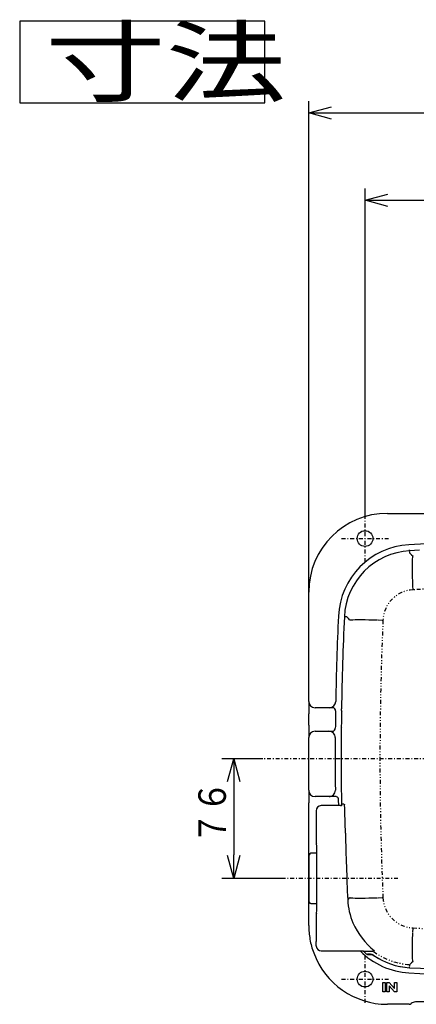
# Model space of a CAD drawing. Extents: x 39 to 386, y 19 to 282.
# Drawn here: x 41 to 92, y 157 to 282 of the extents above; entities that cross this region are included whole.
import ezdxf

# ---------------------------------------------------------------- set-up
doc = ezdxf.new("R2010")
doc.units = 0
doc.linetypes.add('DASHDOT', pattern=[1, 0.5, -0.25, 0, -0.25])
doc.linetypes.add('DIVIDE', pattern=[1.25, 0.5, -0.25, 0, -0.25, 0, -0.25])
doc.layers.get('0').update_dxf_attribs({"linetype": 'CONTINUOUS'})
doc.layers.get('DEFPOINTS').update_dxf_attribs({"linetype": 'CONTINUOUS'})
doc.layers.add('DD0', color=4, linetype='CONTINUOUS')
doc.layers.add('M0', color=3, linetype='CONTINUOUS')
doc.styles.get("Standard").update_dxf_attribs({"font": 'txt', "bigfont": 'BIGFONT'})
doc.dimstyles.get("Standard").update_dxf_attribs({"dimtxt": 3.5, "dimasz": 3, "dimexe": 1.5, "dimexo": 0, "dimgap": 1, "dimtad": 3, "dimtih": 1, "dimtoh": 1, "dimtxsty": 'STANDARD', "dimblk1": 'OPEN', "dimblk2": 'OPEN', "dimsah": 1, "dimcen": 0.09, "dimazin": 3, "dimtfac": 1, "dimtdec": 4, "dimtofl": 0, "dimtmove": 0, "dimatfit": 3, "dimtolj": 1, "dimtzin": 0})

# ---------------------------------------------------------------- blocks, each defined once
blk = doc.blocks.new('_OPEN')
at = {"color": 0}
for p, q in [((0, 0), (-1, 0)), ((-0.965926, 0.258819), (0, 0)), ((0, 0), (-0.965926, -0.258819))]:
    blk.add_line(p, q, dxfattribs=at)
blk = doc.blocks.new('*D0')
at = {"layer": 'DD0'}
for p, q in [((78.238365, 209.55127), (78.238365, 271.943024)), ((147.758362, 209.55127), (147.758362, 271.943024)), ((81.238365, 270.443024), (144.758362, 270.443024))]:
    blk.add_line(p, q, dxfattribs=at)
at = {"layer": 'DEFPOINTS'}
for p in [(147.758362, 270.443024), (78.238365, 209.55127), (147.758362, 209.55127)]:
    blk.add_point(p, dxfattribs=at)
at = {"layer": 'DD0', "xscale": 3, "yscale": 3, "rotation": 180}
blk.add_blockref('_OPEN', (78.238365, 270.443024), dxfattribs=at)
at = {"layer": 'DD0', "xscale": 3, "yscale": 3}
blk.add_blockref('_OPEN', (147.758362, 270.443024), dxfattribs=at)
at = {"layer": 'DD0', "width": 0.833333}
blk.add_text('３４８', height=3.5, dxfattribs=at).set_placement((108.040034, 271.443024))
blk = doc.blocks.new('*D3')
at = {"layer": 'DD0'}
for p, q in [((85.398361, 219.351273), (85.398361, 260.845398)), ((140.598358, 219.351273), (140.598358, 260.845398)), ((88.398361, 259.345398), (137.598358, 259.345398))]:
    blk.add_line(p, q, dxfattribs=at)
at = {"layer": 'DEFPOINTS'}
for p in [(140.598358, 259.345398), (85.398361, 219.351273), (140.598358, 219.351273)]:
    blk.add_point(p, dxfattribs=at)
at = {"layer": 'DD0', "xscale": 3, "yscale": 3, "rotation": 180}
blk.add_blockref('_OPEN', (85.398361, 259.345398), dxfattribs=at)
at = {"layer": 'DD0', "xscale": 3, "yscale": 3}
blk.add_blockref('_OPEN', (140.598358, 259.345398), dxfattribs=at)
at = {"layer": 'DD0', "width": 0.833333}
blk.add_text('２７６', height=3.5, dxfattribs=at).set_placement((108.040026, 260.345398))
blk = doc.blocks.new('*D6')
at = {"layer": 'DD0'}
for p, q in [((72.395058, 188.351273), (67.195488, 188.351273)), ((68.695488, 185.351273), (68.695488, 176.151276)), ((74.938499, 173.151276), (67.195488, 173.151276))]:
    blk.add_line(p, q, dxfattribs=at)
at = {"layer": 'DEFPOINTS'}
for p in [(72.395058, 188.351273), (68.695488, 173.151276), (74.938499, 173.151276)]:
    blk.add_point(p, dxfattribs=at)
at = {"layer": 'DD0', "xscale": 3, "yscale": 3}
for p, rotation in [((68.695488, 188.351273), 90), ((68.695488, 173.151276), 270)]:
    blk.add_blockref('_OPEN', p, dxfattribs=dict(at, rotation=rotation))
at = {"layer": 'DD0', "width": 0.833333}
blk.add_text('７６', height=3.5, rotation=90.000003, dxfattribs=at).set_placement((67.695488, 177.542948))

msp = doc.modelspace()

# ---------------------------------------------------------------- linework, layer by layer
at = {"layer": 'M0', "color": 1}
for p, q in [((72.669758, 282.123992), (41.469758, 282.123992)), ((41.469758, 282.123992), (41.469758, 271.723992)), ((72.669758, 271.723992), (72.669758, 282.123992)), ((41.469758, 271.723992), (72.669758, 271.723992))]:
    msp.add_line(p, q, dxfattribs=at)
at = {"layer": 'M0', "color": 7, "linetype": 'DASHDOT'}
for p, q in [((85.398363, 213.351269), (85.398363, 219.351269)), ((82.398363, 216.351269), (88.398363, 216.351269)), ((150.43382, 188.351269), (72.39506, 188.351269)), ((89.57973, 173.151269), (74.938499, 173.151269)), ((85.398363, 157.351269), (85.398363, 163.351269)), ((82.398363, 160.351269), (88.398363, 160.351269))]:
    msp.add_line(p, q, dxfattribs=at)
at = {"layer": 'M0', "color": 7}
for p, q in [((88.238363, 219.551269), (119.198363, 219.551269)), ((93.18287, 215.660151), (90.977055, 215.544637)), ((91.059115, 214.898082), (91.059103, 214.898082)), ((91.059178, 214.896943), (91.059115, 214.898082)), ((92.334191, 214.860459), (91.06489, 214.792836)), ((78.238363, 195.651269), (78.238363, 209.551269)), ((78.238363, 195.651269), (78.238363, 194.051269)), ((78.238363, 192.651269), (78.238363, 194.051269)), ((80.864848, 194.851269), (79.038363, 194.851269)), ((81.244831, 194.851269), (80.864848, 194.851269)), ((82.403572, 194.490222), (82.435188, 194.390913)), ((78.238363, 192.651269), (78.238363, 191.051269)), ((79.038363, 191.851269), (80.807457, 191.851269)), ((80.807457, 191.851269), (81.217357, 191.851269)), ((82.310374, 192.573443), (82.310414, 192.573832)), ((82.411922, 192.311626), (82.377827, 192.212317)), ((78.238363, 184.351269), (78.238363, 191.051269)), ((78.238363, 184.351269), (78.238363, 182.751269)), ((78.238363, 167.151269), (78.238363, 182.751269)), ((80.818323, 183.551269), (79.038363, 183.551269)), ((81.632164, 183.551269), (80.818323, 183.551269)), ((82.042689, 182.399509), (82.03213, 183.156469)), ((79.160123, 181.759533), (79.160123, 178.116035)), ((82.294354, 182.399509), (79.800099, 182.399509)), ((82.296144, 182.397746), (82.294354, 182.399509)), ((82.396901, 182.595692), (82.495324, 182.595692)), ((82.695296, 182.598568), (82.495324, 182.595692)), ((82.695296, 182.598568), (82.697082, 182.596808)), ((82.697082, 182.596808), (82.711246, 182.582853)), ((82.711246, 182.582853), (82.767909, 182.527034)), ((82.767909, 182.527034), (82.799702, 182.495718)), ((82.799702, 182.495718), (82.800247, 182.490653)), ((79.163584, 177.71605), (79.228535, 177.651098)), ((79.232376, 177.61208), (79.228535, 177.651098)), ((79.233773, 177.605616), (79.232376, 177.61208)), ((78.298363, 173.151269), (78.298363, 176.151269)), ((79.255803, 176.351269), (78.498363, 176.351269)), ((78.298363, 170.151269), (78.298363, 173.151269)), ((78.498363, 169.951269), (79.255803, 169.951269)), ((79.160123, 168.186504), (79.160123, 165.573982)), ((79.23603, 168.741785), (79.222155, 168.72791)), ((79.163584, 165.173997), (79.182859, 165.154722)), ((79.184272, 165.13097), (79.182859, 165.154722)), ((79.188047, 164.57093), (79.188483, 164.547388)), ((79.828025, 163.930956), (85.114914, 163.930956)), ((85.114914, 163.930956), (85.119319, 163.929195)), ((85.149545, 163.917148), (85.119319, 163.929195)), ((85.175522, 163.906839), (85.149545, 163.917148)), ((85.175522, 163.906839), (86.369221, 163.906839)), ((85.500207, 163.605115), (85.391582, 163.706847)), ((85.55029, 163.558765), (85.500207, 163.605115)), ((85.614408, 163.518373), (85.617815, 163.517027)), ((86.107307, 163.504246), (85.688283, 163.504238)), ((85.688283, 163.504238), (85.691317, 163.50304)), ((85.691317, 163.50304), (86.106929, 163.503048)), ((86.106929, 163.503048), (86.28705, 163.475377)), ((86.287429, 163.476544), (86.107307, 163.504246)), ((86.28705, 163.475377), (86.450554, 163.394907)), ((86.45095, 163.396092), (86.287429, 163.476544)), ((86.450554, 163.394907), (87.139532, 162.959024)), ((87.139532, 162.959024), (87.313307, 162.878297)), ((89.890304, 161.951638), (89.949127, 161.9356)), ((89.949127, 161.9356), (91.059115, 161.804456)), ((87.647081, 159.911269), (87.944516, 159.911269)), ((87.647081, 158.751269), (87.647081, 159.911269)), ((87.944516, 159.911269), (87.944516, 158.751269)), ((88.167593, 159.911269), (88.463635, 159.911269)), ((88.167593, 158.751269), (88.167593, 159.911269)), ((88.463635, 159.911269), (89.13426, 159.147928)), ((88.465029, 159.512287), (88.465029, 158.751269)), ((89.133795, 158.751269), (88.465029, 159.512287)), ((89.13426, 159.911269), (89.431696, 159.911269)), ((89.13426, 159.147928), (89.13426, 159.911269)), ((89.431696, 159.911269), (89.431696, 158.751269)), ((87.944516, 158.751269), (87.647081, 158.751269)), ((88.465029, 158.751269), (88.167593, 158.751269)), ((89.431696, 158.751269), (89.133795, 158.751269)), ((91.004637, 157.151269), (88.238363, 157.151269)), ((134.198363, 157.451269), (91.798363, 157.451269))]:
    msp.add_line(p, q, dxfattribs=at)
at = {"layer": 'M0', "color": 7, "linetype": 'DIVIDE'}
for p, q in [((91.06489, 214.792836), (91.059178, 214.896943)), ((91.086379, 214.495162), (91.075425, 214.694854)), ((91.086379, 214.495162), (91.30723, 214.281072)), ((91.30723, 214.281072), (91.502626, 214.09166)), ((91.453963, 213.938169), (91.476184, 214.049902)), ((91.476184, 214.049902), (91.502626, 214.09166)), ((91.413165, 212.842402), (91.41575, 213.205991)), ((91.41579, 212.427817), (91.413165, 212.842402)), ((91.41575, 213.205991), (91.423506, 213.51287)), ((91.423506, 213.51287), (91.436311, 213.758215)), ((91.436311, 213.758215), (91.453963, 213.938169)), ((91.423585, 211.968755), (91.41579, 212.427817)), ((91.436428, 211.472431), (91.423585, 211.968755)), ((91.454116, 210.946648), (91.436428, 211.472431)), ((91.476371, 210.39967), (91.454116, 210.946648)), ((91.502844, 209.840095), (91.476371, 210.39967)), ((83.060898, 206.391533), (82.861109, 206.400552)), ((83.277118, 206.172767), (83.060898, 206.391533)), ((83.468124, 205.97951), (83.277118, 206.172767)), ((83.468124, 205.97951), (83.516112, 206.002657)), ((83.516112, 206.002657), (83.646326, 206.021706)), ((83.646326, 206.021706), (83.85636, 206.036305)), ((83.85636, 206.036305), (84.14233, 206.046185)), ((84.14233, 206.046185), (84.498948, 206.051161)), ((84.498948, 206.051161), (84.919622, 206.051144)), ((84.919622, 206.051144), (85.396574, 206.046131)), ((85.396574, 206.046131), (85.920986, 206.036218)), ((85.920986, 206.036218), (86.483162, 206.021586)), ((86.483162, 206.021586), (87.072709, 206.002506)), ((87.072709, 206.002506), (87.678726, 205.979331)), ((83.189237, 170.440855), (83.277118, 170.529771)), ((83.277118, 170.529771), (83.468124, 170.723029)), ((83.468124, 170.723029), (83.516112, 170.699882)), ((83.516112, 170.699882), (83.646326, 170.680833)), ((83.646326, 170.680833), (83.85636, 170.666234)), ((83.85636, 170.666234), (84.14233, 170.656354)), ((84.14233, 170.656354), (84.498948, 170.651378)), ((84.498948, 170.651378), (84.919622, 170.651395)), ((84.919622, 170.651395), (85.396574, 170.656407)), ((85.396574, 170.656407), (85.920986, 170.666321)), ((85.920986, 170.666321), (86.483162, 170.680953)), ((86.483162, 170.680953), (87.072709, 170.700033)), ((87.072709, 170.700033), (87.678726, 170.723208)), ((79.228535, 168.651441), (79.163584, 168.586489)), ((79.232376, 168.690459), (79.228535, 168.651441)), ((79.233773, 168.696923), (79.232376, 168.690459)), ((91.476371, 166.302869), (91.502844, 166.862444)), ((91.423585, 164.733784), (91.436428, 165.230108)), ((91.436428, 165.230108), (91.454116, 165.755891)), ((91.454116, 165.755891), (91.476371, 166.302869)), ((86.580069, 163.970255), (86.488359, 163.867473)), ((86.575644, 163.974549), (86.580069, 163.970255)), ((91.413165, 163.860137), (91.41579, 164.274722)), ((91.41579, 164.274722), (91.423585, 164.733784)), ((86.106929, 163.503048), (86.107307, 163.504246)), ((86.45095, 163.396092), (86.450554, 163.394907)), ((91.41575, 163.496548), (91.413165, 163.860137)), ((91.423506, 163.189669), (91.41575, 163.496548)), ((91.436311, 162.944324), (91.423506, 163.189669)), ((91.453963, 162.76437), (91.436311, 162.944324)), ((91.476184, 162.652636), (91.453963, 162.76437)), ((91.059181, 161.805653), (91.059115, 161.804456)), ((91.059181, 161.805653), (91.064708, 161.906382)), ((91.075425, 162.007685), (91.086379, 162.207377)), ((91.30723, 162.421467), (91.086379, 162.207377)), ((91.502626, 162.610879), (91.30723, 162.421467)), ((91.502626, 162.610879), (91.476184, 162.652636))]:
    msp.add_line(p, q, dxfattribs=at)
at = {"layer": 'M0', "color": 7}
for centre in [(85.398363, 216.351269), (85.398363, 160.351269)]:
    msp.add_circle(centre, 1, dxfattribs=at)
for centre, radius, start, end in [((88.238363, 209.551269), 10, 90, 180), ((91.500061, 206.059044), 9.5, 93.155915, 177.400951), ((91.546501, 206.013619), 8.792418, 93.139991, 177.415211), ((481.598363, 188.351269), 400, 177.400951, 178.956381), ((482.708363, 188.351269), 400.352835, 177.41466, 179.092784), ((79.038363, 195.651269), 0.8, 180, 270), ((80.864848, 195.651269), 0.8, 270, 358.956381), ((81.244831, 194.451269), 0.4, 40.492411, 90), ((81.244831, 194.451269), 0.4, 359.127078, 400.492411), ((481.598363, 188.351269), 400, 179.127078, 179.441915), ((71.900415, 194.702713), 10.505306, 358.841, 359.931502), ((21.943884, 194.02801), 60.492393, 358.374097, 360.343728), ((79.038363, 191.051269), 0.8, 90, 180), ((80.807457, 191.051269), 0.8, 359.614023, 450), ((81.217357, 192.251269), 0.4, 270, 317.671904), ((81.217357, 192.251269), 0.4, 317.671904, 359.441915), ((482.708363, 188.351269), 400.352835, 179.476039, 180.823727), ((86.425441, 191.999741), 4.053192, 176.993661, 179.821264), ((481.598363, 188.351269), 400, 179.614023, 180.571824), ((79.038363, 184.351269), 0.8, 180, 270), ((80.818323, 184.351269), 0.8, 270, 360.571824), ((81.632164, 183.151269), 0.4, 68.296013, 90), ((81.632164, 183.151269), 0.4, 0.744866, 68.296013), ((82.307521, 180.148103), 2.249672, 87.538949, 90.294859), ((85.40169, 182.604126), 3.004805, 180.160712, 183.977482), ((-81.387071, 176.1468), 164.309829, 0.959284, 2.212688), ((482.708363, 188.351269), 399.920385, 181.354526, 182.566847), ((78.498363, 176.151269), 0.2, 90, 180), ((91.680635, 170.821496), 8.499925, 182.566657, 203.089863), ((78.498363, 170.151269), 0.2, 180, 270), ((88.238363, 167.151269), 10, 180, 190.01541), ((92.59129, 171.426331), 9.576903, 204.281986, 231.086889), ((88.238363, 167.151269), 10, 190.01541, 200.354406), ((88.238363, 167.151269), 10, 200.354406, 270), ((91.500061, 170.643494), 9.5, 224.957573, 266.844085), ((79.006539, 157.025541), 9.241678, 46.298886, 48.124236), ((85.688806, 163.707439), 0.203202, 227.02557, 269.852455), ((85.691274, 163.702934), 0.199894, 248.454577, 270.012389), ((91.546205, 170.688085), 8.895773, 235.056208, 266.861613), ((112.998363, 561.661269), 400.457041, 266.859458, 273.140542), ((112.998363, 560.551269), 400, 266.844085, 273.155915), ((91.004637, 157.551269), 0.4, 270, 311.409622), ((91.798363, 156.651269), 0.8, 90, 131.409622)]:
    msp.add_arc(centre, radius, start, end, dxfattribs=at)
at = {"layer": 'M0', "color": 7, "linetype": 'DIVIDE'}
for centre, radius, start, end in [((112.998363, -192.534786), 402.948635, 86.942073, 93.057927), ((91.718868, 205.80183), 4.044039, 93.062082, 177.484359), ((490.212294, 188.351269), 402.919374, 177.492461, 182.507539), ((91.718884, 170.900724), 4.044055, 182.515849, 266.93771), ((112.998363, 569.237325), 402.948635, 266.942073, 273.057927), ((86.369206, 163.706833), 0.200007, 53.434413, 89.995804), ((91.551883, 170.694389), 8.499769, 233.435666, 266.86053)]:
    msp.add_arc(centre, radius, start, end, dxfattribs=at)
at = {"layer": 'M0', "color": 7}
for centre, major_axis, ratio, start_param, end_param in [((79.800132, 181.7595), (0.452561, -0.452561), 0.999971, 2.3562325664, 3.9269527408), ((79.163614, 178.116035), (0, 0.4), 0.008727, 1.5707963268, 3.1328660073), ((79.228193, 173.151269), (0, 4.5), 0.008727, 6.2598813348, 6.2744586609), ((79.228193, 173.151269), (0, 4.5), 0.008727, 3.1657275807, 6.2598813348), ((79.163614, 168.186504), (0, 0.4), 0.008727, 0.0087266463, 1.5707963268), ((79.163614, 165.573982), (0, 0.4), 0.008727, 1.5707963268, 3.1328660073), ((79.182813, 164.554745), (0, 0.6), 0.008727, 6.1558189853, 6.2744586609), ((79.182813, 164.554745), (0, 0.6), 0.008727, 4.7393669048, 6.1558189853), ((79.828058, 164.570965), (0.452561, 0.452561), 0.999971, 2.393027466, 3.9269527408)]:
    msp.add_ellipse(centre, major_axis=major_axis, ratio=ratio, start_param=start_param, end_param=end_param, dxfattribs=at)
at = {"layer": 'M0', "color": 7, "linetype": 'DIVIDE'}
msp.add_ellipse((79.228193, 173.151269), major_axis=(0, 4.5), ratio=0.008727, start_param=3.1503192998, end_param=3.1657275807, dxfattribs=at)

# ---------------------------------------------------------------- texts
at = {"layer": 'M0', "color": 1, "width": 1.354167}
msp.add_text('寸法', height=8.32, dxfattribs=at).set_placement((44.676426, 272.763989))

# ---------------------------------------------------------------- dimensions: what is measured, and where the dimension line sits
at = {"layer": 'DD0', "color": 4}
for base, p1, p2, text, override, picture, middle in [((147.758362, 270.443024), (78.238365, 209.55127), (147.758362, 209.55127), '３４８', {"dimtxt": 3.5, "dimexe": 1.500006, "dimexo": 7.98745e-07, "dimtih": 1, "dimtoh": 1}, '*D0', (112.998367, 273.193024)), ((140.598358, 259.345398), (85.398361, 219.351273), (140.598358, 219.351273), '２７６', {"dimtxt": 3.5, "dimexe": 1.499991, "dimexo": 3.42941e-06, "dimtih": 1, "dimtoh": 1}, '*D3', (112.99836, 262.095398))]:
    dim = msp.add_linear_dim(base=base, p1=p1, p2=p2, text=text, dimstyle='STANDARD', override=override, dxfattribs=at)
    dim.commit()
    dim.dimension.update_dxf_attribs({"geometry": picture, "text_midpoint": middle, "dimtype": 160})
dim = msp.add_linear_dim(base=(68.695488, 173.151276), p1=(72.395058, 188.351273), p2=(74.938499, 173.151276), angle=90, text='７６', dimstyle='STANDARD', override={"dimtxt": 3.5, "dimexe": 1.5, "dimexo": 4.0104e-06, "dimtih": 1, "dimtoh": 1}, dxfattribs=at)
dim.commit()
dim.dimension.update_dxf_attribs({"geometry": '*D6', "text_midpoint": (65.945488, 180.751281), "dimtype": 160, "text_rotation": 90.000002})

doc.saveas('drawing.dxf')
